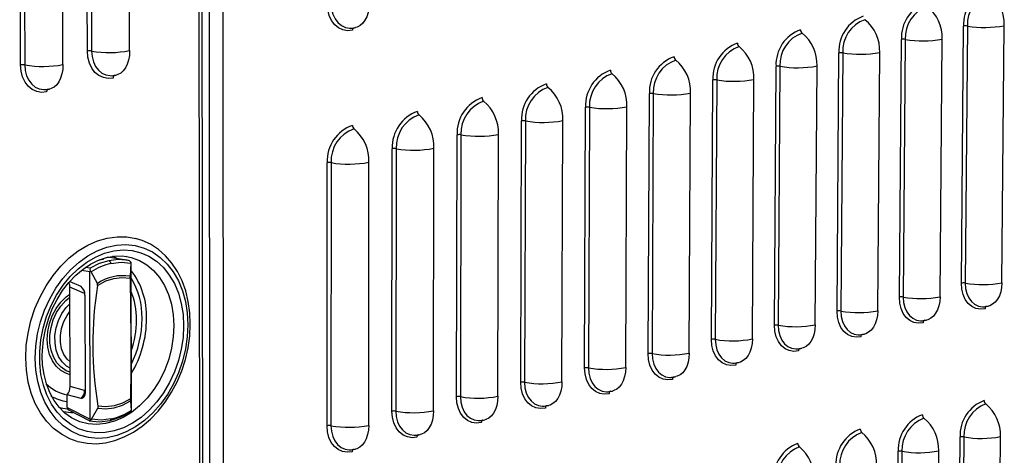
# Model space of a CAD drawing. Extents: x 50 to 2920, y 50 to 2050.
# Drawn here: x 2527 to 2668, y 959 to 1021 of the extents above; entities that cross this region are included whole.
import ezdxf

# ---------------------------------------------------------------- set-up
doc = ezdxf.new("R2010")
doc.units = 0
doc.header["$LTSCALE"] = 10
doc.layers.get('0').update_dxf_attribs({"linetype": 'CONTINUOUS'})

msp = doc.modelspace()

# ---------------------------------------------------------------- linework, layer by layer
at = {"color": 7, "linetype": 'CONTINUOUS'}
for p, q in [((2553.061, 883.54), (2552.852, 1075.34)), ((2554.073, 883.077), (2553.88, 1076.449)), ((2555.995, 883.602), (2555.837, 1075.814)), ((2552.362, 1074.766), (2552.579, 883.559)), ((2536.46, 1016.827), (2536.362, 1055.208)), ((2536.969, 1055.214), (2537.065, 1016.833)), ((2542.505, 1016.886), (2542.428, 1055.264)), ((2526.906, 1014.836), (2526.774, 1053.309)), ((2527.382, 1053.315), (2527.512, 1014.842)), ((2532.967, 1014.896), (2532.856, 1053.366)), ((2661.553, 983.616), (2661.871, 1020.402)), ((2662.416, 1020.407), (2662.097, 983.621)), ((2667.356, 983.675), (2667.692, 1020.459)), ((2574.146, 1020.103), (2574.339, 1020.114)), ((2652.676, 981.62), (2652.965, 1018.491)), ((2653.513, 1018.496), (2653.222, 981.626)), ((2658.494, 981.68), (2658.802, 1018.548)), ((2643.755, 979.615), (2644.016, 1016.57)), ((2644.564, 1016.575), (2644.302, 979.62)), ((2649.588, 979.674), (2649.868, 1016.627)), ((2640.638, 977.659), (2640.889, 1014.697)), ((2539.9, 1013.306), (2540.083, 1013.317)), ((2634.79, 977.599), (2635.022, 1014.64)), ((2635.572, 1014.645), (2635.339, 977.605)), ((2625.781, 975.573), (2625.983, 1012.7)), ((2626.534, 1012.705), (2626.331, 975.579)), ((2631.644, 975.634), (2631.865, 1012.758)), ((2530.361, 1011.309), (2530.547, 1011.319)), ((2616.726, 973.538), (2616.899, 1010.75)), ((2617.451, 1010.756), (2617.278, 973.544)), ((2622.605, 973.599), (2622.796, 1010.808)), ((2607.627, 971.492), (2607.769, 1008.791)), ((2608.323, 1008.796), (2608.179, 971.498)), ((2613.52, 971.553), (2613.682, 1008.849)), ((2598.482, 969.436), (2598.593, 1006.822)), ((2599.149, 1006.827), (2599.036, 969.442)), ((2604.391, 969.497), (2604.522, 1006.88)), ((2589.29, 967.37), (2589.371, 1004.843)), ((2589.929, 1004.848), (2589.846, 967.375)), ((2595.215, 967.431), (2595.316, 1004.902)), ((2580.053, 965.293), (2580.103, 1002.853)), ((2580.662, 1002.859), (2580.61, 965.299)), ((2585.993, 965.355), (2586.063, 1002.913)), ((2570.769, 963.206), (2570.788, 1000.854)), ((2571.348, 1000.86), (2571.327, 963.211)), ((2576.725, 963.268), (2576.764, 1000.914)), ((2538.097, 986.924), (2538.451, 986.988)), ((2542.076, 986.921), (2539.357, 987.32)), ((2540.072, 987.502), (2540.842, 987.102)), ((2542.319, 986.861), (2541.942, 986.94)), ((2542.065, 986.912), (2541.965, 986.918)), ((2541.982, 987.458), (2542.063, 987.445)), ((2542.676, 986.464), (2542.592, 984.601)), ((2542.689, 986.631), (2542.693, 986.516)), ((2542.693, 986.516), (2542.735, 965.436)), ((2536.802, 985.216), (2536.811, 985.241)), ((2536.855, 964.161), (2536.802, 985.216)), ((2536.847, 985.364), (2536.811, 985.241)), ((2536.865, 964.129), (2536.811, 985.241)), ((2537.916, 983.585), (2536.988, 985.23)), ((2533.945, 983.854), (2535.512, 983.171)), ((2542.592, 984.315), (2542.592, 984.601)), ((2536.031, 982.146), (2533.958, 983.051)), ((2533.997, 968.826), (2533.958, 983.051)), ((2537.917, 983.299), (2537.916, 983.585)), ((2536.094, 981.897), (2536.13, 967.976)), ((2664.646, 980.242), (2664.807, 980.248)), ((2655.783, 978.24), (2655.946, 978.247)), ((2646.876, 976.228), (2647.041, 976.235)), ((2637.925, 974.207), (2638.092, 974.213)), ((2628.93, 972.175), (2629.099, 972.181)), ((2619.889, 970.133), (2620.06, 970.139)), ((2536.067, 968.262), (2533.997, 968.826)), ((2533.578, 965.835), (2533.573, 967.656)), ((2535.555, 967.115), (2533.573, 967.656)), ((2542.628, 966.766), (2542.627, 967.051)), ((2542.628, 966.766), (2542.718, 965.395)), ((2610.804, 968.081), (2610.977, 968.087)), ((2533.578, 965.835), (2536.855, 964.161)), ((2533.688, 965.53), (2536.808, 963.936)), ((2537.041, 964.132), (2537.96, 965.729)), ((2537.959, 966.014), (2537.96, 965.729)), ((2542.732, 965.303), (2542.735, 965.436)), ((2601.673, 966.018), (2601.848, 966.025)), ((2536.855, 964.161), (2536.865, 964.129)), ((2536.901, 964.005), (2536.865, 964.129)), ((2592.496, 963.946), (2592.674, 963.952)), ((2583.272, 961.863), (2583.453, 961.869)), ((2661.049, 925.201), (2661.363, 961.603)), ((2661.906, 961.608), (2661.59, 925.207)), ((2666.821, 925.264), (2667.154, 961.664)), ((2574.003, 959.769), (2574.186, 959.775)), ((2652.217, 923.072), (2652.503, 959.557)), ((2653.048, 959.563), (2652.76, 923.078)), ((2658.004, 923.136), (2658.309, 959.618))]:
    msp.add_line(p, q, dxfattribs=at)
at = {"color": 8, "linetype": 'CONTINUOUS'}
for p, q in [((2536.802, 985.216), (2535.623, 985.448)), ((2536.848, 985.745), (2536.204, 985.873)), ((2536.067, 968.262), (2536.129, 968.23))]:
    msp.add_line(p, q, dxfattribs=at)
at = {"color": 7, "linetype": 'CONTINUOUS', "flags": 128}
for points in [[(2574.416, 1019.795), (2573.711, 1019.735), (2573.032, 1019.854), (2572.407, 1020.146), (2571.859, 1020.602), (2571.409, 1021.203), (2571.074, 1021.926), (2570.869, 1022.744), (2570.799, 1023.625)], [(2576.788, 1023.683), (2576.748, 1022.99), (2576.632, 1022.338), (2576.443, 1021.746), (2576.185, 1021.23), (2575.867, 1020.802), (2575.496, 1020.476), (2575.083, 1020.26), (2574.836, 1020.189)], [(2540.158, 1012.972), (2539.439, 1012.91), (2538.748, 1013.029), (2538.109, 1013.322), (2537.549, 1013.781), (2537.089, 1014.386), (2536.746, 1015.114), (2536.534, 1015.939), (2536.46, 1016.827)], [(2542.505, 1016.886), (2542.469, 1016.192), (2542.356, 1015.54), (2542.171, 1014.948), (2541.918, 1014.431), (2541.605, 1014.004), (2541.239, 1013.678), (2540.831, 1013.463), (2540.587, 1013.392)], [(2530.626, 1010.974), (2529.904, 1010.912), (2529.208, 1011.03), (2528.566, 1011.324), (2528.003, 1011.783), (2527.539, 1012.39), (2527.194, 1013.12), (2526.98, 1013.946), (2526.906, 1014.836)], [(2532.967, 1014.896), (2532.931, 1014.2), (2532.819, 1013.546), (2532.634, 1012.953), (2532.382, 1012.435), (2532.07, 1012.007), (2531.705, 1011.681), (2531.298, 1011.466), (2531.054, 1011.395)], [(2540.393, 1013.363), (2540.344, 1013.352), (2540.299, 1013.328), (2540.258, 1013.292), (2540.223, 1013.245), (2540.195, 1013.187), (2540.175, 1013.122), (2540.162, 1013.049), (2540.158, 1012.972)], [(2530.86, 1011.366), (2530.811, 1011.355), (2530.766, 1011.331), (2530.726, 1011.295), (2530.691, 1011.247), (2530.663, 1011.19), (2530.643, 1011.124), (2530.63, 1011.052), (2530.626, 1010.974)], [(2535.023, 960.967), (2533.947, 961.346), (2532.736, 961.988), (2531.621, 962.826), (2530.618, 963.85), (2529.741, 965.044), (2529.004, 966.391), (2528.417, 967.872), (2527.99, 969.464), (2527.729, 971.145), (2527.637, 972.89), (2527.717, 974.672), (2527.967, 976.467), (2528.383, 978.247), (2528.96, 979.987), (2529.688, 981.66), (2530.557, 983.242), (2531.555, 984.71), (2532.666, 986.042), (2533.875, 987.218), (2535.162, 988.223), (2536.51, 989.04), (2537.899, 989.658), (2539.307, 990.069), (2540.715, 990.266), (2542.101, 990.247), (2543.393, 990.025)], [(2535.041, 960.968), (2535.126, 960.939), (2536.413, 960.696), (2537.734, 960.642), (2539.074, 960.777), (2540.415, 961.099), (2541.743, 961.606), (2543.041, 962.291), (2544.292, 963.146), (2545.479, 964.159), (2546.587, 965.318), (2547.601, 966.607), (2548.508, 968.009), (2549.298, 969.506), (2549.96, 971.079), (2550.487, 972.708), (2550.871, 974.373), (2551.108, 976.052), (2551.194, 977.726), (2551.127, 979.372), (2550.907, 980.971), (2550.537, 982.501), (2550.019, 983.942), (2549.36, 985.276), (2548.568, 986.482), (2547.653, 987.545), (2546.63, 988.449), (2545.512, 989.182), (2544.317, 989.735), (2543.366, 990.014)], [(2550.846, 977.657), (2550.762, 975.931), (2550.509, 974.195), (2550.09, 972.476), (2549.512, 970.801), (2548.783, 969.196), (2547.915, 967.686), (2546.922, 966.295), (2545.819, 965.044), (2544.624, 963.954), (2543.354, 963.041), (2542.03, 962.32), (2540.672, 961.802), (2539.302, 961.496), (2537.942, 961.407), (2536.612, 961.536), (2535.334, 961.882), (2534.128, 962.439), (2533.013, 963.199), (2532.006, 964.15), (2531.125, 965.278), (2530.382, 966.564), (2529.791, 967.989), (2529.36, 969.529), (2529.096, 971.161), (2529.004, 972.858), (2529.085, 974.594), (2529.338, 976.341), (2529.759, 978.071), (2530.341, 979.756), (2531.076, 981.371), (2531.951, 982.888), (2532.952, 984.285), (2534.064, 985.538), (2535.268, 986.629), (2536.546, 987.539), (2537.876, 988.255), (2539.239, 988.765), (2540.612, 989.062), (2541.974, 989.14), (2543.303, 989), (2544.578, 988.643), (2545.779, 988.076), (2546.888, 987.307), (2547.886, 986.35), (2548.759, 985.218), (2549.493, 983.93), (2550.076, 982.507), (2550.5, 980.971), (2550.758, 979.346), (2550.846, 977.657)], [(2550.238, 977.524), (2550.156, 975.86), (2549.907, 974.188), (2549.496, 972.533), (2548.928, 970.923), (2548.213, 969.384), (2547.363, 967.941), (2546.391, 966.618), (2545.313, 965.436), (2544.148, 964.414), (2542.913, 963.569), (2541.628, 962.916), (2540.316, 962.465), (2538.997, 962.223), (2537.692, 962.195), (2536.424, 962.382), (2535.212, 962.781), (2534.078, 963.385), (2533.04, 964.184), (2532.114, 965.167), (2531.317, 966.316), (2530.662, 967.613), (2530.159, 969.037), (2529.817, 970.564), (2529.642, 972.169), (2529.637, 973.826), (2529.801, 975.507), (2530.133, 977.184), (2530.627, 978.829), (2531.274, 980.416), (2532.065, 981.918), (2532.985, 983.309), (2534.019, 984.568), (2535.151, 985.673), (2536.361, 986.607), (2537.63, 987.353), (2538.936, 987.9), (2540.258, 988.239), (2541.575, 988.365), (2542.863, 988.275), (2544.103, 987.972), (2545.274, 987.46), (2546.357, 986.749), (2547.334, 985.85), (2548.189, 984.778), (2548.909, 983.551), (2549.482, 982.189), (2549.899, 980.714), (2550.152, 979.15), (2550.238, 977.524)], [(2530.002, 973.209), (2530.019, 973.978), (2530.162, 975.486), (2530.45, 976.995), (2530.878, 978.48), (2531.439, 979.918), (2532.123, 981.284), (2532.92, 982.557), (2533.815, 983.717), (2534.792, 984.746), (2535.836, 985.629), (2536.929, 986.353), (2538.052, 986.909), (2539.19, 987.29), (2540.326, 987.493), (2541.447, 987.514), (2542.053, 987.423)], [(2539.521, 986.824), (2538.17, 986.406), (2536.848, 985.745)], [(2538.451, 986.988), (2538.709, 987.056), (2538.827, 987.119), (2538.83, 987.133)], [(2539.833, 986.431), (2541.274, 986.596), (2542.676, 986.464)], [(2542.676, 986.464), (2542.681, 986.545), (2542.689, 986.63)], [(2536.988, 985.23), (2536.933, 985.299), (2536.847, 985.364)], [(2537.917, 983.299), (2539.116, 983.929), (2540.255, 984.289)], [(2540.255, 984.289), (2541.394, 984.425), (2542.592, 984.315)], [(2542.592, 984.315), (2542.652, 980.05), (2542.676, 975.639), (2542.667, 971.362), (2542.627, 967.051)], [(2667.356, 983.675), (2667.311, 983.006), (2667.189, 982.378), (2666.994, 981.808), (2666.731, 981.313), (2666.407, 980.905), (2666.031, 980.596), (2665.614, 980.393), (2665.434, 980.342)], [(2664.94, 979.954), (2664.273, 979.888), (2663.633, 979.995), (2663.044, 980.271), (2662.53, 980.705), (2662.11, 981.281), (2661.799, 981.977), (2661.612, 982.765), (2661.553, 983.616)], [(2656.083, 977.952), (2655.413, 977.886), (2654.77, 977.993), (2654.178, 978.269), (2653.66, 978.704), (2653.237, 979.281), (2652.925, 979.977), (2652.736, 980.767), (2652.676, 981.62)], [(2658.494, 981.68), (2658.449, 981.009), (2658.328, 980.379), (2658.134, 979.809), (2657.871, 979.313), (2657.548, 978.904), (2657.173, 978.594), (2656.756, 978.391), (2656.576, 978.341)], [(2647.183, 975.94), (2646.509, 975.873), (2645.863, 975.98), (2645.268, 976.256), (2644.747, 976.692), (2644.322, 977.27), (2644.007, 977.968), (2643.816, 978.76), (2643.755, 979.615)], [(2649.588, 979.674), (2649.544, 979.002), (2649.424, 978.371), (2649.23, 977.8), (2648.968, 977.302), (2648.646, 976.893), (2648.271, 976.583), (2647.855, 976.38), (2647.675, 976.329)], [(2638.239, 973.918), (2637.562, 973.851), (2636.911, 973.958), (2636.313, 974.234), (2635.79, 974.67), (2635.361, 975.249), (2635.045, 975.949), (2634.852, 976.742), (2634.79, 977.599)], [(2640.638, 977.659), (2640.595, 976.985), (2640.475, 976.353), (2640.282, 975.78), (2640.021, 975.282), (2639.699, 974.872), (2639.325, 974.562), (2638.91, 974.359), (2638.73, 974.308)], [(2629.25, 971.886), (2628.569, 971.818), (2627.916, 971.925), (2627.314, 972.202), (2626.788, 972.639), (2626.357, 973.219), (2626.038, 973.92), (2625.843, 974.715), (2625.781, 975.573)], [(2631.644, 975.634), (2631.601, 974.958), (2631.482, 974.325), (2631.289, 973.751), (2631.029, 973.252), (2630.708, 972.841), (2630.335, 972.53), (2629.92, 972.327), (2629.74, 972.276)], [(2534.589, 964.155), (2534.179, 964.355), (2533.25, 965.023), (2532.417, 965.856), (2531.692, 966.84), (2531.086, 967.957), (2530.607, 969.192), (2530.264, 970.525), (2530.061, 971.936), (2530.002, 973.209)], [(2620.216, 969.844), (2619.532, 969.776), (2618.875, 969.882), (2618.27, 970.159), (2617.741, 970.597), (2617.307, 971.178), (2616.986, 971.881), (2616.79, 972.677), (2616.726, 973.538)], [(2622.605, 973.599), (2622.563, 972.922), (2622.444, 972.287), (2622.252, 971.712), (2621.993, 971.212), (2621.672, 970.8), (2621.3, 970.489), (2620.885, 970.286), (2620.706, 970.235)], [(2611.138, 967.792), (2610.45, 967.723), (2609.79, 967.829), (2609.182, 968.107), (2608.649, 968.545), (2608.212, 969.127), (2607.889, 969.831), (2607.691, 970.63), (2607.627, 971.492)], [(2613.52, 971.553), (2613.479, 970.874), (2613.361, 970.238), (2613.17, 969.662), (2612.911, 969.161), (2612.591, 968.749), (2612.219, 968.437), (2611.806, 968.234), (2611.627, 968.183)], [(2602.014, 965.73), (2601.323, 965.66), (2600.659, 965.766), (2600.047, 966.044), (2599.511, 966.483), (2599.072, 967.066), (2598.747, 967.771), (2598.547, 968.572), (2598.482, 969.436)], [(2604.391, 969.497), (2604.35, 968.817), (2604.232, 968.18), (2604.042, 967.602), (2603.784, 967.1), (2603.465, 966.688), (2603.094, 966.375), (2602.68, 966.172), (2602.502, 966.121)], [(2536.131, 967.975), (2536.09, 967.605), (2535.969, 967.313), (2535.784, 967.138), (2535.672, 967.104), (2535.555, 967.115)], [(2542.627, 967.051), (2541.486, 966.44), (2540.296, 966.053)], [(2540.296, 965.782), (2541.477, 966.162), (2542.628, 966.766)], [(2592.844, 963.657), (2592.15, 963.587), (2591.482, 963.692), (2590.867, 963.97), (2590.328, 964.41), (2589.886, 964.994), (2589.558, 965.701), (2589.357, 966.503), (2589.29, 967.37)], [(2595.215, 967.431), (2595.174, 966.75), (2595.058, 966.111), (2594.868, 965.532), (2594.611, 965.029), (2594.292, 964.616), (2593.922, 964.303), (2593.51, 964.099), (2593.331, 964.049)], [(2540.296, 966.053), (2539.104, 965.911), (2537.959, 966.014)], [(2537.96, 965.729), (2539.114, 965.637), (2540.296, 965.782)], [(2542.732, 965.303), (2542.724, 965.343), (2542.718, 965.395)], [(2585.993, 965.355), (2585.953, 964.672), (2585.837, 964.031), (2585.648, 963.451), (2585.392, 962.948), (2585.074, 962.534), (2584.704, 962.22), (2584.293, 962.017), (2584.114, 961.966)], [(2602.237, 966.082), (2602.191, 966.073), (2602.148, 966.052), (2602.11, 966.02), (2602.077, 965.977), (2602.05, 965.925), (2602.03, 965.866), (2602.018, 965.8), (2602.014, 965.73)], [(2534.382, 965.065), (2534.082, 965.069), (2533.082, 965.182)], [(2536.723, 963.927), (2538.209, 963.793), (2539.731, 963.978)], [(2537.041, 964.132), (2536.986, 964.066), (2536.901, 964.005)], [(2539.883, 964.182), (2538.444, 964.009), (2537.041, 964.132)], [(2539.672, 963.966), (2539.718, 963.973), (2539.731, 963.978)], [(2539.731, 963.978), (2541.243, 964.474), (2542.709, 965.266)], [(2583.629, 961.574), (2582.93, 961.503), (2582.259, 961.608), (2581.641, 961.887), (2581.098, 962.327), (2580.654, 962.913), (2580.324, 963.621), (2580.121, 964.425), (2580.053, 965.293)], [(2593.066, 964.01), (2593.02, 964.001), (2592.978, 963.98), (2592.94, 963.948), (2592.907, 963.905), (2592.88, 963.853), (2592.861, 963.793), (2592.848, 963.727), (2592.844, 963.657)], [(2574.366, 959.48), (2573.665, 959.408), (2572.99, 959.514), (2572.368, 959.792), (2571.822, 960.233), (2571.375, 960.82), (2571.042, 961.53), (2570.838, 962.335), (2570.769, 963.206)], [(2576.725, 963.268), (2576.685, 962.583), (2576.57, 961.941), (2576.382, 961.36), (2576.126, 960.856), (2575.809, 960.441), (2575.44, 960.127), (2575.029, 959.923), (2574.851, 959.873)], [(2583.85, 961.928), (2583.804, 961.918), (2583.762, 961.897), (2583.723, 961.865), (2583.691, 961.822), (2583.664, 961.77), (2583.645, 961.71), (2583.633, 961.644), (2583.629, 961.574)], [(2574.587, 959.835), (2574.541, 959.825), (2574.499, 959.804), (2574.461, 959.772), (2574.428, 959.729), (2574.402, 959.677), (2574.382, 959.617), (2574.37, 959.551), (2574.366, 959.48)]]:
    msp.add_lwpolyline(points, dxfattribs=at)
at = {"color": 8, "linetype": 'CONTINUOUS', "flags": 128}
for points in [[(2571.361, 1023.63), (2571.423, 1022.832), (2571.61, 1022.091), (2571.913, 1021.435), (2572.32, 1020.891), (2572.817, 1020.478), (2573.384, 1020.212), (2573.999, 1020.105), (2574.146, 1020.103)], [(2537.065, 1016.833), (2537.131, 1016.034), (2537.322, 1015.292), (2537.63, 1014.636), (2538.045, 1014.091), (2538.549, 1013.679), (2539.123, 1013.414), (2539.746, 1013.308), (2539.9, 1013.306)], [(2527.512, 1014.842), (2527.579, 1014.041), (2527.771, 1013.297), (2528.082, 1012.64), (2528.499, 1012.094), (2529.006, 1011.681), (2529.584, 1011.416), (2530.21, 1011.31), (2530.361, 1011.309)], [(2541.965, 986.918), (2540.871, 986.991), (2539.521, 986.824)], [(2542.063, 987.445), (2542.752, 987.3), (2543.904, 986.88), (2544.974, 986.257), (2545.943, 985.441), (2546.795, 984.448), (2547.513, 983.296), (2548.086, 982.005), (2548.503, 980.597), (2548.757, 979.099), (2548.843, 977.536)], [(2535.911, 982.705), (2536.003, 982.446), (2536.031, 982.146)], [(2662.097, 983.621), (2662.15, 982.85), (2662.32, 982.136), (2662.601, 981.506), (2662.982, 980.984), (2663.448, 980.59), (2663.982, 980.34), (2664.562, 980.243), (2664.646, 980.242)], [(2533.993, 970.519), (2533.454, 970.687), (2532.683, 971.111), (2532.012, 971.724), (2531.464, 972.505), (2531.058, 973.427), (2530.807, 974.459), (2530.72, 975.566), (2530.8, 976.71), (2531.044, 977.851), (2531.445, 978.951), (2531.988, 979.972), (2532.655, 980.88), (2533.422, 981.642), (2533.96, 982.046)], [(2533.992, 970.866), (2533.408, 971.092), (2532.688, 971.572), (2532.078, 972.234), (2531.598, 973.055), (2531.267, 974.005), (2531.097, 975.049), (2531.093, 976.151), (2531.257, 977.269), (2531.582, 978.363), (2532.056, 979.394), (2532.663, 980.325), (2533.38, 981.12), (2533.962, 981.602)], [(2653.222, 981.626), (2653.275, 980.853), (2653.447, 980.137), (2653.73, 979.505), (2654.113, 978.983), (2654.582, 978.588), (2655.118, 978.338), (2655.702, 978.241), (2655.783, 978.24)], [(2533.99, 971.438), (2533.461, 971.757), (2532.838, 972.357), (2532.346, 973.128), (2532.004, 974.037), (2531.829, 975.048), (2531.825, 976.119), (2531.995, 977.206), (2532.331, 978.264), (2532.818, 979.25), (2533.438, 980.124), (2533.964, 980.675)], [(2533.988, 972.347), (2533.585, 972.715), (2533.103, 973.397), (2532.767, 974.222), (2532.594, 975.152), (2532.591, 976.142), (2532.759, 977.146), (2533.089, 978.118), (2533.567, 979.011), (2533.967, 979.555)], [(2644.302, 979.62), (2644.357, 978.846), (2644.53, 978.128), (2644.815, 977.495), (2645.201, 976.971), (2645.672, 976.577), (2646.212, 976.326), (2646.798, 976.229), (2646.876, 976.228)], [(2548.843, 977.536), (2548.761, 975.937), (2548.512, 974.33), (2548.1, 972.742), (2547.532, 971.203), (2546.819, 969.739), (2545.973, 968.377), (2545.009, 967.14), (2543.944, 966.051), (2542.797, 965.129), (2541.588, 964.391), (2540.338, 963.849), (2539.071, 963.513), (2537.807, 963.39), (2536.571, 963.483), (2535.383, 963.789), (2534.582, 964.133)], [(2635.339, 977.605), (2635.394, 976.828), (2635.569, 976.109), (2635.856, 975.475), (2636.244, 974.95), (2636.718, 974.555), (2637.261, 974.304), (2637.85, 974.208), (2637.925, 974.207)], [(2626.331, 975.579), (2626.387, 974.801), (2626.563, 974.081), (2626.852, 973.445), (2627.243, 972.919), (2627.72, 972.523), (2628.265, 972.272), (2628.857, 972.176), (2628.93, 972.175)], [(2617.278, 973.544), (2617.335, 972.764), (2617.513, 972.042), (2617.804, 971.405), (2618.197, 970.878), (2618.677, 970.482), (2619.225, 970.23), (2619.82, 970.134), (2619.889, 970.133)], [(2608.179, 971.498), (2608.238, 970.716), (2608.417, 969.993), (2608.71, 969.355), (2609.105, 968.827), (2609.588, 968.43), (2610.139, 968.178), (2610.738, 968.082), (2610.804, 968.081)], [(2599.036, 969.442), (2599.095, 968.658), (2599.276, 967.933), (2599.571, 967.294), (2599.969, 966.765), (2600.454, 966.367), (2601.008, 966.115), (2601.61, 966.019), (2601.673, 966.018)], [(2589.846, 967.375), (2589.906, 966.59), (2590.088, 965.863), (2590.386, 965.223), (2590.786, 964.693), (2591.274, 964.295), (2591.832, 964.043), (2592.437, 963.947), (2592.496, 963.946)], [(2580.61, 965.299), (2580.671, 964.512), (2580.855, 963.783), (2581.154, 963.141), (2581.557, 962.611), (2582.048, 962.212), (2582.609, 961.959), (2583.217, 961.863), (2583.272, 961.863)], [(2571.327, 963.211), (2571.39, 962.423), (2571.575, 961.693), (2571.876, 961.049), (2572.282, 960.518), (2572.776, 960.118), (2573.34, 959.866), (2573.951, 959.77), (2574.003, 959.769)]]:
    msp.add_lwpolyline(points, dxfattribs=at)
at = {"color": 7, "linetype": 'CONTINUOUS'}
for centre, radius, start, end in [((2667.129, 1020.651), 5.264, 109.7775, 182.70726), ((2667.183, 1020.633), 4.771, 109.78515, 182.70421), ((2662.034, 1020.697), 5.663, 357.59484, 51.39903), ((2658.235, 1018.741), 5.275, 109.70539, 182.71486), ((2658.289, 1018.722), 4.782, 109.7132, 182.71147), ((2653.114, 1018.783), 5.693, 357.63514, 51.27162), ((2649.296, 1016.821), 5.287, 109.63331, 182.72182), ((2649.351, 1016.803), 4.792, 109.64096, 182.71878), ((2644.15, 1016.86), 5.722, 357.67576, 51.14343), ((2662.159, 1018.851), 1.577, 80.59444, 100.52312), ((2664.908, 1035.442), 15.24, 260.58997, 280.52718), ((2573.926, 1024.529), 4.435, 275.33742, 281.83472), ((2574.735, 1019.851), 0.323, 107.353, 189.88976), ((2640.314, 1014.892), 5.298, 109.56108, 182.72887), ((2640.368, 1014.874), 4.802, 109.56874, 182.72582), ((2639.134, 1019.861), 0.595, 177.71782, 231.01212), ((2635.141, 1014.927), 5.753, 357.7167, 51.01445), ((2631.286, 1012.953), 5.309, 109.48845, 182.73624), ((2631.341, 1012.935), 4.812, 109.49604, 182.73329), ((2630.112, 1017.935), 0.598, 177.7591, 230.88235), ((2626.086, 1012.984), 5.783, 357.75797, 50.88467), ((2653.254, 1016.94), 1.578, 80.57282, 100.54681), ((2656.011, 1033.536), 15.246, 260.56948, 280.55031), ((2536.779, 1015.112), 1.745, 80.5851, 100.5358), ((2539.634, 1032.32), 15.698, 260.58108, 280.53945), ((2644.305, 1015.018), 1.579, 80.55326, 100.5696), ((2647.069, 1031.621), 15.252, 260.54876, 280.57369), ((2527.225, 1013.12), 1.746, 80.5638, 100.55984), ((2530.088, 1030.335), 15.705, 260.55957, 280.5637), ((2622.213, 1011.005), 5.321, 109.41583, 182.74301), ((2622.269, 1010.986), 4.823, 109.4234, 182.74007), ((2621.045, 1016), 0.601, 177.8007, 230.75177), ((2616.986, 1011.032), 5.814, 357.79957, 50.75409), ((2635.312, 1013.087), 1.579, 80.5325, 100.59302), ((2638.083, 1029.696), 15.259, 260.52802, 280.5971), ((2539.677, 1017.739), 4.441, 275.25248, 281.83014), ((2613.095, 1009.047), 5.332, 109.34274, 182.75034), ((2613.151, 1009.028), 4.833, 109.3506, 182.74694), ((2611.933, 1014.055), 0.604, 177.84264, 230.62038), ((2607.841, 1009.07), 5.846, 357.84151, 50.6227), ((2603.931, 1007.079), 5.344, 109.26989, 182.757), ((2602.775, 1012.101), 0.608, 177.88491, 230.48817), ((2626.274, 1011.147), 1.58, 80.51191, 100.6163), ((2629.052, 1027.761), 15.265, 260.50704, 280.62069), ((2530.141, 1015.754), 4.453, 275.22734, 281.83061), ((2603.987, 1007.06), 4.844, 109.27732, 182.75425), ((2598.649, 1007.097), 5.877, 357.88378, 50.49049), ((2617.19, 1009.197), 1.581, 80.49068, 100.64022), ((2619.976, 1025.817), 15.271, 260.48613, 280.64435), ((2594.721, 1005.101), 5.356, 109.1965, 182.76379), ((2594.777, 1005.082), 4.854, 109.20409, 182.76085), ((2593.571, 1010.136), 0.611, 177.92753, 230.35514), ((2589.41, 1005.115), 5.909, 357.9264, 50.35745), ((2585.464, 1003.113), 5.367, 109.12282, 182.77095), ((2585.521, 1003.094), 4.865, 109.13071, 182.76755), ((2584.32, 1008.162), 0.614, 177.9705, 230.22127), ((2580.125, 1003.123), 5.942, 357.96936, 50.22358), ((2608.061, 1007.237), 1.581, 80.46965, 100.66337), ((2610.854, 1023.863), 15.278, 260.46506, 280.66812), ((2576.161, 1001.115), 5.379, 109.04919, 182.77746), ((2575.022, 1006.178), 0.618, 178.01381, 230.08656), ((2598.887, 1005.267), 1.582, 80.44841, 100.6879), ((2601.687, 1021.899), 15.284, 260.44376, 280.69208), ((2576.218, 1001.096), 4.876, 109.05661, 182.7747), ((2570.793, 1001.121), 5.975, 358.01267, 50.08887), ((2589.666, 1003.288), 1.583, 80.42711, 100.71193), ((2592.473, 1019.925), 15.291, 260.42252, 280.71611), ((2580.398, 1001.298), 1.583, 80.40575, 100.73546), ((2583.213, 1017.942), 15.297, 260.40116, 280.74021), ((2571.084, 999.298), 1.584, 80.38417, 100.76037), ((2573.906, 1015.948), 15.303, 260.37955, 280.76457), ((2539.361, 986.377), 0.475, 6.57282, 70.38227), ((2542.088, 986.118), 0.792, 40.36341, 82.49901), ((2537.734, 985.55), 0.907, 167.57878, 191.85652), ((2541.794, 977.817), 8.835, 102.82601, 122.9576), ((2532.797, 983.116), 1.162, 356.77049, 30.18193), ((2541.537, 978.188), 6.499, 80.66263, 123.86369), ((2664.581, 997.919), 14.512, 260.14589, 281.02448), ((2534.681, 982.022), 1.418, 354.96422, 54.1298), ((2591.166, 974.786), 53.925, 170.91729, 189.36196), ((2533.053, 978.488), 10.447, 359.32947, 22.55406), ((2661.84, 982.142), 1.502, 80.15055, 101.02025), ((2652.964, 980.146), 1.502, 80.128, 101.04496), ((2655.712, 995.929), 14.518, 260.12452, 281.0486), ((2644.044, 978.139), 1.503, 80.1076, 101.06873), ((2646.799, 993.928), 14.524, 260.1029, 281.07299), ((2664.485, 984.541), 4.305, 274.28482, 282.73071), ((2665.246, 980.003), 0.31, 104.9511, 189.057), ((2530.103, 978.401), 13.396, 340.33841, 359.84843), ((2655.626, 982.547), 4.312, 274.25365, 282.73271), ((2656.389, 978.002), 0.31, 105.04159, 189.17595), ((2635.08, 976.123), 1.504, 80.08596, 101.09315), ((2637.842, 991.918), 14.53, 260.08127, 281.0974), ((2626.071, 974.097), 1.505, 80.06447, 101.11743), ((2628.84, 989.897), 14.536, 260.0594, 281.12201), ((2646.722, 980.547), 4.324, 274.22549, 282.73165), ((2647.489, 975.99), 0.31, 105.13326, 189.29557), ((2637.775, 978.534), 4.333, 274.19503, 282.73227), ((2638.545, 973.969), 0.31, 105.22612, 189.41584), ((2617.017, 972.061), 1.505, 80.04233, 101.14238), ((2619.793, 987.867), 14.542, 260.03759, 281.14669), ((2607.918, 970.015), 1.506, 80.0204, 101.16653), ((2610.702, 985.826), 14.549, 260.01562, 281.17148), ((2628.783, 976.514), 4.345, 274.1664, 282.73083), ((2629.556, 971.938), 0.311, 105.32018, 189.53677), ((2619.747, 974.481), 4.353, 274.13392, 282.73284), ((2620.523, 969.897), 0.311, 105.41548, 189.65836), ((2534.435, 972.924), 5.346, 223.04915, 260.82451), ((2532.176, 968.825), 1.821, 320.08198, 0.05091), ((2534.582, 968.237), 1.486, 310.92562, 0.96672), ((2598.774, 967.958), 1.506, 79.99826, 101.19212), ((2601.565, 983.775), 14.554, 259.99341, 281.19647), ((2610.665, 972.442), 4.366, 274.10588, 282.73021), ((2611.444, 967.845), 0.311, 105.51203, 189.78062), ((2534.24, 972.349), 5.716, 238.43763, 263.10397), ((2589.583, 965.891), 1.507, 79.97604, 101.21718), ((2592.381, 981.714), 14.561, 259.97125, 281.22153), ((2666.678, 961.825), 5.319, 110.41425, 182.39825), ((2665.415, 966.788), 0.593, 177.84848, 230.90204), ((2533.943, 965.805), 0.367, 175.34429, 229.51888), ((2537.868, 972.812), 8.862, 283.14287, 303.18235), ((2583.152, 979.642), 14.567, 259.94898, 281.24667), ((2601.538, 970.388), 4.375, 274.07288, 282.7318), ((2666.723, 961.81), 4.821, 110.42202, 182.3951), ((2661.425, 961.879), 5.733, 357.84768, 50.90339), ((2537.051, 963.926), 0.17, 152.35454, 188.34684), ((2542.32, 965.69), 0.567, 287.84657, 316.98383), ((2580.347, 963.814), 1.508, 79.95377, 101.24171), ((2592.365, 968.326), 4.385, 274.04052, 282.73257), ((2657.829, 959.781), 5.33, 110.34364, 182.40557), ((2657.875, 959.765), 4.831, 110.35158, 182.40209), ((2656.571, 964.757), 0.596, 177.889, 230.77461), ((2652.55, 959.83), 5.763, 357.88821, 50.77597), ((2571.064, 961.726), 1.508, 79.93127, 101.26769), ((2573.876, 977.56), 14.573, 259.92645, 281.27208), ((2648.937, 957.726), 5.342, 110.27308, 182.41227), ((2647.685, 962.715), 0.599, 177.92985, 230.64642), ((2583.146, 966.254), 4.396, 274.00885, 282.73249), ((2648.983, 957.71), 4.842, 110.28085, 182.40914), ((2643.631, 957.771), 5.794, 357.92905, 50.64778), ((2661.65, 960.171), 1.46, 79.8852, 101.31745), ((2664.385, 975.497), 14.108, 259.88043, 281.32179), ((2573.88, 964.173), 4.408, 273.978, 282.73126), ((2640.001, 955.66), 5.353, 110.20236, 182.41905), ((2640.047, 955.645), 4.852, 110.21015, 182.41591), ((2638.754, 960.663), 0.602, 177.97102, 230.51745), ((2634.667, 955.702), 5.825, 357.97022, 50.5188), ((2652.791, 958.125), 1.461, 79.86209, 101.34277), ((2655.533, 973.456), 14.114, 259.85853, 281.34651)]:
    msp.add_arc(centre, radius, start, end, dxfattribs=at)
at = {"color": 8, "linetype": 'CONTINUOUS'}
for centre, radius, start, end in [((2534.144, 978.891), 10.797, 358.10147, 37.63366), ((2533.391, 978.763), 10.902, 358.82603, 31.39628), ((2529.457, 978.59), 14.835, 333.41019, 359.80343), ((2529.504, 978.577), 15.432, 328.95221, 359.84053), ((2534.106, 971.955), 6.331, 254.18148, 265.14924), ((2539.603, 964.232), 0.284, 296.63864, 349.97926)]:
    msp.add_arc(centre, radius, start, end, dxfattribs=at)

doc.saveas('drawing.dxf')
